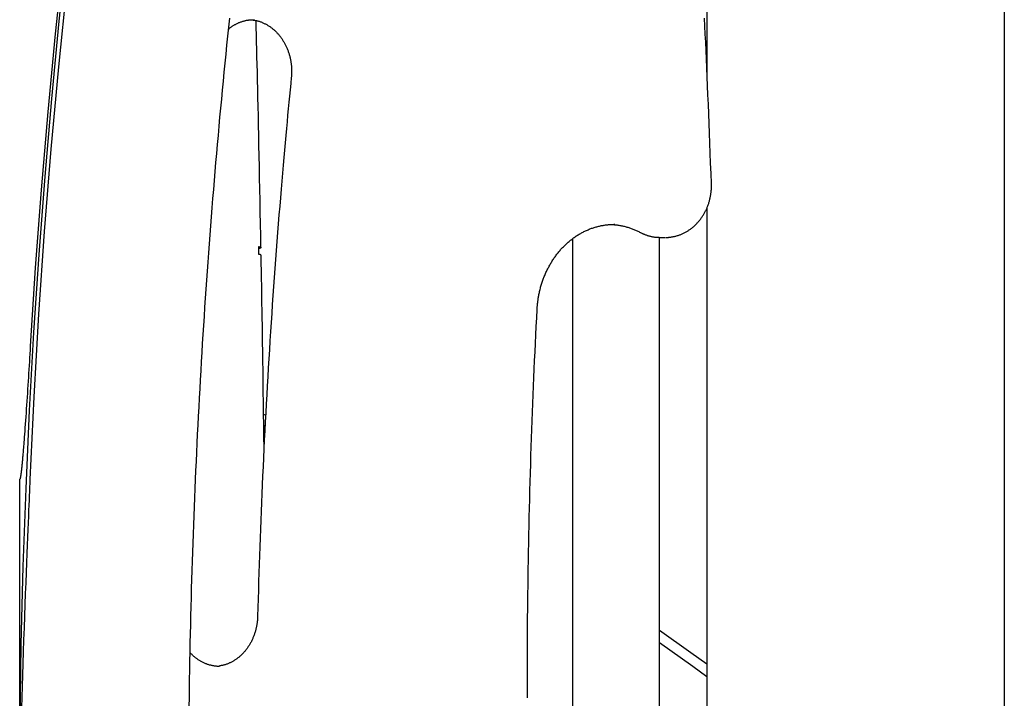
# Model space of a CAD drawing. Extents: x -5201 to 17020, y -2327 to 2764.
# Drawn here: x 408 to 789, y 1027 to 1289 of the extents above; entities that cross this region are included whole.
import ezdxf

# ---------------------------------------------------------------- set-up
doc = ezdxf.new("R2010")
doc.units = 0

msp = doc.modelspace()

# ---------------------------------------------------------------- linework, layer by layer
at = {"color": 7, "linetype": 'Continuous'}
for p, q in [((673.73, 1901.23), (673.73, 1268.42)), ((788.76, 1448.48), (788.76, 972.4)), ((673.73, 1216.12), (673.73, 846.77)), ((638.09, 1209.75), (637.76, 1209.75)), ((621.69, 1204.16), (621.69, 864.72)), ((655.39, 861.48), (655.39, 1204.77)), ((655.45, 1204.74), (655.63, 1204.74)), ((655.63, 1204.74), (657.63, 1204.74)), ((500.93, 1200.54), (500.41, 1200.29)), ((502.26, 1136.35), (503.05, 1136.02)), ((502.86, 1131.76), (502.34, 1131.98)), ((407.89, 986.91), (407.89, 1111.24))]:
    msp.add_line(p, q, dxfattribs=at)
for points in [[(407.89, 986.91), (408.05, 1017.12), (408.51, 1047.33), (409.27, 1077.53), (410.35, 1107.71), (411.73, 1137.88), (413.42, 1168.03), (415.41, 1198.16), (417.71, 1228.25), (420.31, 1258.31), (423.22, 1288.34), (426.44, 1318.32), (429.96, 1348.26), (433.78, 1378.14), (437.91, 1407.98), (442.34, 1437.75), (447.07, 1467.47), (452.1, 1497.11), (457.44, 1526.69)], [(411.99, 1111.17), (413.5, 1143.13), (415.35, 1175.07), (417.55, 1206.98), (420.09, 1238.86), (422.98, 1270.7), (426.2, 1302.49), (429.77, 1334.23), (433.68, 1365.92), (437.93, 1397.56), (442.52, 1429.12), (447.45, 1460.62), (452.72, 1492.05), (458.33, 1523.4)], [(455.52, 1522.56), (450.22, 1492.88), (445.22, 1463.13), (440.52, 1433.31), (436.13, 1403.43), (432.04, 1373.5), (428.26, 1343.51), (424.78, 1313.47), (421.61, 1283.39), (418.74, 1253.27), (416.18, 1223.11), (413.93, 1192.92), (411.99, 1162.69)], [(473.48, 1023.35), (473.52, 1026.87), (473.57, 1030.38), (473.63, 1033.89), (473.69, 1037.4), (473.75, 1040.91), (473.82, 1044.43), (473.89, 1047.94), (473.97, 1051.45), (474.05, 1054.96), (474.13, 1058.47), (474.22, 1061.98), (474.32, 1065.49), (474.41, 1069), (474.52, 1072.51), (474.62, 1076.02), (474.73, 1079.53), (474.85, 1083.04), (474.97, 1086.55), (475.09, 1090.06), (475.22, 1093.57), (475.35, 1097.08), (475.49, 1100.59), (475.63, 1104.1), (475.77, 1107.61), (475.92, 1111.12), (476.07, 1114.62), (476.23, 1118.13), (476.39, 1121.64), (476.56, 1125.15), (476.73, 1128.65), (476.9, 1132.16), (477.08, 1135.67), (477.26, 1139.17), (477.45, 1142.68), (477.64, 1146.19), (477.84, 1149.69), (478.04, 1153.2), (478.24, 1156.7), (478.45, 1160.2), (478.67, 1163.71), (478.88, 1167.21), (479.1, 1170.71), (479.33, 1174.22), (479.56, 1177.72), (479.79, 1181.22), (480.03, 1184.72), (480.28, 1188.23), (480.52, 1191.73), (480.77, 1195.23), (481.03, 1198.73), (481.29, 1202.23), (481.55, 1205.73), (481.82, 1209.22), (482.09, 1212.72), (482.37, 1216.22), (482.65, 1219.72), (482.94, 1223.22), (483.23, 1226.71), (483.52, 1230.21), (483.82, 1233.7), (484.12, 1237.2), (484.43, 1240.69), (484.74, 1244.19), (485.05, 1247.68), (485.37, 1251.17), (485.7, 1254.67), (486.03, 1258.16), (486.36, 1261.65), (486.69, 1265.14), (487.03, 1268.63), (487.38, 1272.12), (487.73, 1275.61), (488.08, 1279.1), (488.44, 1282.59), (488.8, 1286.08), (489.17, 1289.56)], [(488.73, 1285.29), (488.9, 1285.43), (489.07, 1285.57), (489.24, 1285.71), (489.41, 1285.84), (489.58, 1285.98), (489.76, 1286.11), (489.94, 1286.24), (490.12, 1286.37), (490.31, 1286.5), (490.51, 1286.63), (490.71, 1286.75), (490.92, 1286.87), (491.13, 1286.99), (491.34, 1287.11), (491.56, 1287.23), (491.79, 1287.34), (492.01, 1287.45), (492.25, 1287.56), (492.48, 1287.67), (492.72, 1287.77), (492.96, 1287.87), (493.21, 1287.96), (493.45, 1288.06), (493.7, 1288.14), (493.95, 1288.22), (494.2, 1288.3), (494.45, 1288.37), (494.7, 1288.44), (494.95, 1288.5), (495.19, 1288.56), (495.43, 1288.62), (495.66, 1288.66), (495.89, 1288.71), (496.12, 1288.75), (496.34, 1288.78), (496.55, 1288.82), (496.76, 1288.84), (496.96, 1288.86), (497.15, 1288.88), (497.34, 1288.89), (497.53, 1288.9), (497.7, 1288.9), (497.88, 1288.9), (498.05, 1288.9), (498.21, 1288.89), (498.38, 1288.88), (498.54, 1288.87), (498.71, 1288.87)], [(497.9, 1288.82), (498.16, 1288.78), (498.42, 1288.73), (498.68, 1288.69), (498.94, 1288.64), (499.2, 1288.59), (499.46, 1288.54), (499.72, 1288.48), (499.97, 1288.42), (500.23, 1288.35), (500.49, 1288.28), (500.74, 1288.2), (501, 1288.11), (501.25, 1288.02), (501.5, 1287.92), (501.75, 1287.82), (502, 1287.71), (502.24, 1287.6), (502.49, 1287.49), (502.73, 1287.37), (502.98, 1287.25), (503.22, 1287.12), (503.46, 1286.99), (503.69, 1286.85), (503.93, 1286.71), (504.16, 1286.56), (504.4, 1286.41), (504.62, 1286.26), (504.85, 1286.1), (505.08, 1285.94), (505.3, 1285.77), (505.52, 1285.6), (505.74, 1285.43), (505.96, 1285.25), (506.17, 1285.06), (506.38, 1284.88), (506.59, 1284.69), (506.8, 1284.49), (507, 1284.29), (507.2, 1284.09), (507.4, 1283.89), (507.6, 1283.68), (507.79, 1283.46), (507.98, 1283.25), (508.17, 1283.03), (508.35, 1282.8), (508.53, 1282.58), (508.71, 1282.35), (508.89, 1282.11), (509.06, 1281.88), (509.23, 1281.64), (509.39, 1281.39), (509.56, 1281.15), (509.72, 1280.9), (509.87, 1280.65), (510.02, 1280.39), (510.17, 1280.14), (510.32, 1279.88), (510.46, 1279.61), (510.6, 1279.35), (510.74, 1279.08), (510.87, 1278.81), (511, 1278.54), (511.12, 1278.26), (511.24, 1277.99), (511.36, 1277.71), (511.47, 1277.43), (511.58, 1277.14), (511.69, 1276.86), (511.79, 1276.57), (511.89, 1276.28), (511.99, 1275.99), (512.08, 1275.7), (512.17, 1275.4), (512.25, 1275.1), (512.33, 1274.81), (512.4, 1274.51), (512.48, 1274.21), (512.54, 1273.91), (512.61, 1273.6), (512.67, 1273.3), (512.72, 1272.99), (512.77, 1272.69), (512.82, 1272.38), (512.87, 1272.08), (512.9, 1271.77), (512.94, 1271.47), (512.97, 1271.17), (513, 1270.88), (513.02, 1270.58), (513.04, 1270.29), (513.06, 1270), (513.07, 1269.72), (513.08, 1269.44), (513.08, 1269.16), (513.08, 1268.89), (513.08, 1268.62), (513.07, 1268.36), (513.06, 1268.09), (513.05, 1267.84), (513.04, 1267.58), (513.02, 1267.33), (513, 1267.07), (512.98, 1266.82), (512.96, 1266.57)], [(501.22, 1200.83), (501.13, 1205.4), (501.05, 1209.96), (500.96, 1214.5), (500.88, 1218.98), (500.79, 1223.41), (500.71, 1227.77), (500.62, 1232.05), (500.54, 1236.22), (500.45, 1240.28), (500.37, 1244.22), (500.29, 1248.05), (500.21, 1251.76), (500.13, 1255.36), (500.05, 1258.84), (499.97, 1262.21), (499.9, 1265.46), (499.82, 1268.6), (499.75, 1271.63), (499.67, 1274.58), (499.6, 1277.46), (499.53, 1280.28), (499.46, 1283.06), (499.39, 1285.81), (499.32, 1288.55)], [(675.47, 1225.58), (675.32, 1229.49), (675.17, 1233.4), (675.02, 1237.29), (674.87, 1241.15), (674.72, 1244.98), (674.57, 1248.77), (674.43, 1252.52), (674.28, 1256.2), (674.13, 1259.82), (673.98, 1263.38), (673.83, 1266.87), (673.69, 1270.29), (673.54, 1273.65), (673.4, 1276.95), (673.26, 1280.18), (673.11, 1283.34), (672.97, 1286.44), (672.84, 1289.48)], [(512.96, 1266.57), (512.73, 1264.19), (512.5, 1261.8), (512.26, 1259.39), (512.03, 1256.96), (511.79, 1254.49), (511.55, 1251.98), (511.31, 1249.42), (511.06, 1246.8), (510.82, 1244.11), (510.56, 1241.35), (510.31, 1238.52), (510.05, 1235.62), (509.79, 1232.66), (509.53, 1229.62), (509.26, 1226.52), (509, 1223.35), (508.73, 1220.1), (508.46, 1216.8), (508.18, 1213.45), (507.91, 1210.05), (507.64, 1206.62), (507.38, 1203.16), (507.11, 1199.69), (506.85, 1196.2), (506.59, 1192.72), (506.34, 1189.23), (506.09, 1185.74), (505.85, 1182.26), (505.61, 1178.77), (505.37, 1175.28), (505.14, 1171.79), (504.91, 1168.3), (504.69, 1164.81), (504.47, 1161.32), (504.25, 1157.83), (504.04, 1154.34), (503.84, 1150.85), (503.63, 1147.36), (503.44, 1143.87), (503.24, 1140.38), (503.06, 1136.89), (502.87, 1133.4), (502.69, 1129.91), (502.51, 1126.42), (502.34, 1122.94), (502.18, 1119.46), (502.01, 1115.99), (501.86, 1112.53), (501.7, 1109.08), (501.55, 1105.64), (501.41, 1102.2), (501.27, 1098.78), (501.13, 1095.36), (501, 1091.96), (500.88, 1088.56), (500.76, 1085.17), (500.64, 1081.79), (500.53, 1078.42), (500.42, 1075.05), (500.32, 1071.7), (500.22, 1068.34), (500.12, 1064.99), (500.03, 1061.64), (499.93, 1058.29)], [(657.77, 1204.75), (657.87, 1204.74), (657.98, 1204.73), (658.08, 1204.73), (658.19, 1204.73), (658.3, 1204.73), (658.42, 1204.73), (658.55, 1204.73), (658.69, 1204.74), (658.84, 1204.75), (659.01, 1204.77), (659.18, 1204.79), (659.36, 1204.81), (659.56, 1204.84), (659.77, 1204.87), (659.98, 1204.91), (660.21, 1204.95), (660.45, 1204.99), (660.7, 1205.04), (660.95, 1205.09), (661.21, 1205.15), (661.48, 1205.21), (661.75, 1205.28), (662.02, 1205.35), (662.29, 1205.43), (662.56, 1205.51), (662.83, 1205.6), (663.09, 1205.69), (663.36, 1205.79), (663.62, 1205.9), (663.89, 1206), (664.15, 1206.12), (664.41, 1206.23), (664.67, 1206.35), (664.92, 1206.48), (665.18, 1206.61), (665.43, 1206.74), (665.68, 1206.88), (665.93, 1207.03), (666.18, 1207.17), (666.42, 1207.32), (666.66, 1207.48), (666.9, 1207.64), (667.14, 1207.8), (667.38, 1207.97), (667.61, 1208.15), (667.84, 1208.32), (668.07, 1208.5), (668.3, 1208.69), (668.52, 1208.88), (668.74, 1209.07), (668.96, 1209.27), (669.17, 1209.47), (669.38, 1209.67), (669.59, 1209.88), (669.8, 1210.09), (670, 1210.31), (670.2, 1210.53), (670.4, 1210.75), (670.6, 1210.98), (670.79, 1211.2), (670.97, 1211.44), (671.16, 1211.67), (671.34, 1211.91), (671.52, 1212.16), (671.69, 1212.4), (671.86, 1212.65), (672.03, 1212.9), (672.2, 1213.16), (672.36, 1213.41), (672.51, 1213.68), (672.67, 1213.94), (672.82, 1214.2), (672.96, 1214.47), (673.1, 1214.74), (673.24, 1215.02), (673.38, 1215.3), (673.51, 1215.57), (673.63, 1215.85), (673.76, 1216.14), (673.87, 1216.42), (673.99, 1216.71), (674.1, 1217), (674.21, 1217.29), (674.31, 1217.59), (674.41, 1217.88), (674.5, 1218.18), (674.59, 1218.48), (674.68, 1218.78), (674.76, 1219.08), (674.84, 1219.38), (674.91, 1219.69), (674.98, 1219.99), (675.04, 1220.29), (675.1, 1220.59), (675.16, 1220.89), (675.21, 1221.19), (675.25, 1221.49), (675.29, 1221.78), (675.33, 1222.07), (675.36, 1222.36), (675.39, 1222.64), (675.42, 1222.92), (675.44, 1223.2), (675.45, 1223.47), (675.46, 1223.74), (675.47, 1224.01), (675.48, 1224.28), (675.48, 1224.54), (675.48, 1224.8), (675.48, 1225.06), (675.47, 1225.32), (675.47, 1225.58)], [(608.04, 1176.91), (608.06, 1177.19), (608.08, 1177.47), (608.1, 1177.75), (608.12, 1178.03), (608.14, 1178.32), (608.17, 1178.61), (608.2, 1178.91), (608.23, 1179.22), (608.26, 1179.53), (608.3, 1179.85), (608.34, 1180.18), (608.39, 1180.52), (608.44, 1180.86), (608.49, 1181.22), (608.55, 1181.58), (608.62, 1181.94), (608.69, 1182.32), (608.76, 1182.7), (608.84, 1183.09), (608.93, 1183.48), (609.02, 1183.87), (609.11, 1184.26), (609.21, 1184.66), (609.31, 1185.06), (609.41, 1185.45), (609.52, 1185.84), (609.64, 1186.23), (609.75, 1186.62), (609.88, 1187.01), (610, 1187.4), (610.13, 1187.78), (610.26, 1188.16), (610.4, 1188.54), (610.54, 1188.92), (610.69, 1189.3), (610.83, 1189.67), (610.99, 1190.05), (611.14, 1190.42), (611.3, 1190.78), (611.46, 1191.15), (611.63, 1191.51), (611.8, 1191.87), (611.97, 1192.23), (612.15, 1192.59), (612.33, 1192.94), (612.52, 1193.29), (612.7, 1193.64), (612.9, 1193.99), (613.09, 1194.33), (613.29, 1194.67), (613.49, 1195.01), (613.7, 1195.35), (613.9, 1195.68), (614.12, 1196.01), (614.33, 1196.33), (614.55, 1196.66), (614.77, 1196.98), (614.99, 1197.29), (615.22, 1197.61), (615.45, 1197.92), (615.69, 1198.22), (615.92, 1198.53), (616.16, 1198.83), (616.41, 1199.13), (616.65, 1199.42), (616.9, 1199.71), (617.15, 1200), (617.41, 1200.28), (617.66, 1200.56), (617.92, 1200.84), (618.19, 1201.11), (618.45, 1201.38), (618.72, 1201.64), (618.99, 1201.91), (619.26, 1202.16), (619.54, 1202.42), (619.82, 1202.67), (620.1, 1202.92), (620.38, 1203.16), (620.67, 1203.4), (620.95, 1203.63), (621.24, 1203.86), (621.54, 1204.09), (621.83, 1204.31), (622.13, 1204.53), (622.43, 1204.74), (622.73, 1204.95), (623.03, 1205.16), (623.34, 1205.36), (623.64, 1205.56), (623.95, 1205.75), (624.27, 1205.94), (624.58, 1206.13), (624.89, 1206.31), (625.21, 1206.48), (625.53, 1206.66), (625.85, 1206.82), (626.17, 1206.99), (626.49, 1207.14), (626.82, 1207.3), (627.15, 1207.45), (627.47, 1207.59), (627.8, 1207.73), (628.14, 1207.87), (628.47, 1208), (628.8, 1208.13), (629.14, 1208.25), (629.47, 1208.37), (629.81, 1208.48), (630.15, 1208.59), (630.49, 1208.69), (630.83, 1208.79), (631.17, 1208.88), (631.51, 1208.97), (631.86, 1209.05), (632.2, 1209.13), (632.53, 1209.21), (632.87, 1209.28), (633.2, 1209.34), (633.53, 1209.4), (633.85, 1209.45), (634.17, 1209.5), (634.48, 1209.55), (634.78, 1209.59), (635.08, 1209.62), (635.38, 1209.65), (635.67, 1209.68), (635.95, 1209.7), (636.23, 1209.71), (636.5, 1209.72), (636.77, 1209.73), (637.04, 1209.73), (637.3, 1209.73), (637.56, 1209.72), (637.82, 1209.72), (638.08, 1209.71)], [(637.21, 1209.71), (637.56, 1209.68), (637.92, 1209.65), (638.27, 1209.61), (638.62, 1209.58), (638.97, 1209.54), (639.32, 1209.49), (639.67, 1209.45), (640.02, 1209.39), (640.37, 1209.33), (640.72, 1209.27), (641.07, 1209.19), (641.42, 1209.12), (641.76, 1209.04), (642.11, 1208.95), (642.45, 1208.86), (642.79, 1208.76), (643.13, 1208.66), (643.47, 1208.56), (643.8, 1208.45), (644.13, 1208.34), (644.47, 1208.22), (644.79, 1208.1), (645.12, 1207.98), (645.45, 1207.85), (645.77, 1207.71), (646.09, 1207.57), (646.41, 1207.42), (646.72, 1207.28), (647.04, 1207.13), (647.35, 1206.97), (647.66, 1206.82), (647.98, 1206.66)], [(647.98, 1206.66), (648.17, 1206.57), (648.35, 1206.48), (648.54, 1206.38), (648.74, 1206.29), (648.93, 1206.2), (649.13, 1206.11), (649.34, 1206.02), (649.54, 1205.93), (649.76, 1205.84), (649.98, 1205.76), (650.2, 1205.68), (650.43, 1205.6), (650.67, 1205.52), (650.91, 1205.45), (651.15, 1205.37), (651.4, 1205.3), (651.65, 1205.24), (651.9, 1205.17), (652.15, 1205.12), (652.41, 1205.06), (652.66, 1205.01), (652.92, 1204.96), (653.18, 1204.92), (653.43, 1204.89), (653.69, 1204.86), (653.94, 1204.84), (654.19, 1204.82), (654.44, 1204.8), (654.69, 1204.79), (654.94, 1204.78), (655.19, 1204.77), (655.43, 1204.76)], [(500.4, 1201.19), (500.48, 1201.17), (500.57, 1201.15), (500.66, 1201.13), (500.74, 1201.11), (500.82, 1201.09), (500.9, 1201.07), (500.96, 1201.05), (501.03, 1201.03), (501.08, 1201.01), (501.12, 1200.98), (501.16, 1200.96), (501.19, 1200.93), (501.21, 1200.91), (501.23, 1200.88), (501.24, 1200.85), (501.24, 1200.83), (501.24, 1200.8), (501.23, 1200.78), (501.22, 1200.76), (501.2, 1200.74), (501.19, 1200.72), (501.17, 1200.7), (501.15, 1200.68), (501.12, 1200.66), (501.1, 1200.64), (501.08, 1200.63), (501.05, 1200.61), (501.03, 1200.6), (501, 1200.58), (500.98, 1200.57), (500.95, 1200.56), (500.93, 1200.54)], [(500.45, 1198.16), (500.42, 1200.05), (500.4, 1201.19)], [(501.24, 1197.8), (501.24, 1197.82), (501.23, 1197.85), (501.23, 1197.87), (501.22, 1197.9), (501.21, 1197.92), (501.19, 1197.94), (501.17, 1197.96), (501.15, 1197.98), (501.12, 1198), (501.09, 1198.02), (501.05, 1198.03), (501.01, 1198.05), (500.96, 1198.06), (500.91, 1198.07), (500.87, 1198.09), (500.82, 1198.1), (500.77, 1198.11), (500.72, 1198.12), (500.68, 1198.13), (500.63, 1198.13), (500.59, 1198.14), (500.54, 1198.15), (500.5, 1198.16), (500.45, 1198.16)], [(502.4, 1123.45), (502.34, 1127.86), (502.29, 1132.25), (502.23, 1136.59), (502.17, 1140.88), (502.12, 1145.08), (502.06, 1149.18), (502.01, 1153.16), (501.96, 1156.99), (501.9, 1160.66), (501.85, 1164.17), (501.8, 1167.51), (501.76, 1170.69), (501.71, 1173.71), (501.66, 1176.56), (501.62, 1179.25), (501.58, 1181.77), (501.54, 1184.13), (501.5, 1186.35), (501.46, 1188.45), (501.42, 1190.44), (501.39, 1192.35), (501.35, 1194.2), (501.31, 1196.01), (501.28, 1197.8)], [(604.34, 1026.73), (604.33, 1029.16), (604.32, 1031.6), (604.31, 1034.05), (604.31, 1036.52), (604.3, 1039.02), (604.3, 1041.57), (604.3, 1044.15), (604.31, 1046.79), (604.32, 1049.5), (604.34, 1052.26), (604.36, 1055.08), (604.38, 1057.96), (604.41, 1060.91), (604.44, 1063.91), (604.48, 1066.98), (604.52, 1070.1), (604.57, 1073.29), (604.62, 1076.53), (604.67, 1079.82), (604.73, 1083.14), (604.79, 1086.49), (604.86, 1089.87), (604.93, 1093.26), (605.01, 1096.66), (605.09, 1100.06), (605.17, 1103.46), (605.26, 1106.86), (605.35, 1110.25), (605.45, 1113.64), (605.55, 1117.03), (605.66, 1120.41), (605.77, 1123.78), (605.88, 1127.15), (605.99, 1130.51), (606.11, 1133.87), (606.24, 1137.22), (606.37, 1140.56), (606.5, 1143.89), (606.64, 1147.22), (606.78, 1150.54), (606.93, 1153.85), (607.08, 1157.15), (607.23, 1160.46), (607.39, 1163.75), (607.55, 1167.05), (607.72, 1170.34), (607.88, 1173.62), (608.04, 1176.91)], [(411.99, 1162.69), (411.9, 1161.2), (411.81, 1159.7), (411.72, 1158.2), (411.63, 1156.7), (411.54, 1155.19), (411.44, 1153.69), (411.35, 1152.17), (411.26, 1150.65), (411.16, 1149.13), (411.06, 1147.6), (410.96, 1146.07), (410.86, 1144.54), (410.76, 1143), (410.66, 1141.47), (410.55, 1139.94), (410.45, 1138.42), (410.34, 1136.91), (410.23, 1135.41), (410.13, 1133.95), (410.03, 1132.53), (409.93, 1131.16), (409.83, 1129.87), (409.74, 1128.66), (409.66, 1127.55), (409.58, 1126.54), (409.51, 1125.63), (409.45, 1124.8), (409.39, 1124.05), (409.33, 1123.37), (409.28, 1122.75), (409.24, 1122.17), (409.19, 1121.63), (409.15, 1121.12), (409.11, 1120.63), (409.07, 1120.16), (409.03, 1119.72), (408.99, 1119.3), (408.95, 1118.9), (408.92, 1118.52), (408.89, 1118.16), (408.85, 1117.82), (408.82, 1117.49), (408.79, 1117.18), (408.76, 1116.88), (408.74, 1116.6), (408.71, 1116.34), (408.68, 1116.08), (408.66, 1115.84), (408.63, 1115.61), (408.61, 1115.39), (408.59, 1115.18), (408.57, 1114.98), (408.55, 1114.8), (408.53, 1114.62), (408.51, 1114.45), (408.49, 1114.29), (408.47, 1114.13), (408.45, 1113.99), (408.43, 1113.85), (408.42, 1113.71), (408.4, 1113.59), (408.39, 1113.47), (408.37, 1113.35), (408.36, 1113.25), (408.34, 1113.14), (408.33, 1113.04), (408.31, 1112.95), (408.3, 1112.86), (408.29, 1112.78), (408.28, 1112.7), (408.26, 1112.62), (408.25, 1112.55), (408.24, 1112.48), (408.23, 1112.42), (408.22, 1112.35), (408.21, 1112.29), (408.2, 1112.24), (408.19, 1112.18), (408.18, 1112.13), (408.17, 1112.08), (408.16, 1112.04), (408.16, 1111.99), (408.15, 1111.95), (408.14, 1111.91), (408.13, 1111.87), (408.12, 1111.84), (408.12, 1111.8), (408.11, 1111.77), (408.1, 1111.74), (408.09, 1111.71), (408.09, 1111.68), (408.08, 1111.65), (408.07, 1111.62), (408.07, 1111.6), (408.06, 1111.57), (408.05, 1111.55), (408.05, 1111.53), (408.04, 1111.51), (408.03, 1111.49), (408.03, 1111.47), (408.02, 1111.45), (408.02, 1111.43), (408.01, 1111.42), (408.01, 1111.4), (408, 1111.39), (407.99, 1111.37), (407.99, 1111.36), (407.98, 1111.35), (407.98, 1111.33), (407.97, 1111.32), (407.97, 1111.31), (407.96, 1111.31), (407.96, 1111.3), (407.95, 1111.29), (407.95, 1111.28), (407.94, 1111.28), (407.94, 1111.27), (407.93, 1111.27), (407.93, 1111.26), (407.92, 1111.26), (407.92, 1111.25), (407.92, 1111.25), (407.91, 1111.25), (407.91, 1111.25), (407.9, 1111.25), (407.9, 1111.25), (407.9, 1111.24), (407.89, 1111.24)], [(408.69, 1022.89), (408.81, 1026.95), (408.93, 1031.17), (409.07, 1035.53), (409.21, 1040.01), (409.37, 1044.57), (409.53, 1049.16), (409.69, 1053.76), (409.86, 1058.3), (410.02, 1062.77), (410.19, 1067.1), (410.35, 1071.26), (410.5, 1075.21), (410.65, 1078.95), (410.79, 1082.48), (410.93, 1085.79), (411.06, 1088.89), (411.18, 1091.78), (411.29, 1094.45), (411.39, 1096.91), (411.49, 1099.16), (411.57, 1101.22), (411.65, 1103.12), (411.73, 1104.89), (411.8, 1106.56), (411.86, 1108.14), (411.93, 1109.67), (411.99, 1111.17)], [(499.93, 1058.29), (499.92, 1058.09), (499.91, 1057.88), (499.9, 1057.67), (499.89, 1057.46), (499.88, 1057.24), (499.86, 1057.03), (499.85, 1056.8), (499.83, 1056.57), (499.8, 1056.34), (499.78, 1056.1), (499.75, 1055.85), (499.71, 1055.6), (499.67, 1055.34), (499.63, 1055.08), (499.58, 1054.81), (499.53, 1054.53), (499.48, 1054.25), (499.42, 1053.97), (499.35, 1053.68), (499.28, 1053.39), (499.21, 1053.09), (499.13, 1052.8), (499.05, 1052.5), (498.96, 1052.21), (498.87, 1051.92), (498.78, 1051.63), (498.68, 1051.34), (498.58, 1051.05), (498.48, 1050.77), (498.37, 1050.49), (498.26, 1050.21), (498.14, 1049.93), (498.02, 1049.65), (497.9, 1049.38), (497.77, 1049.11), (497.64, 1048.84), (497.51, 1048.57), (497.37, 1048.31), (497.23, 1048.04), (497.09, 1047.79), (496.95, 1047.53), (496.8, 1047.28), (496.64, 1047.03), (496.49, 1046.78), (496.33, 1046.53), (496.16, 1046.29), (496, 1046.05), (495.83, 1045.82), (495.66, 1045.59), (495.48, 1045.36), (495.31, 1045.13), (495.13, 1044.91), (494.94, 1044.69), (494.76, 1044.48), (494.57, 1044.26), (494.38, 1044.06), (494.18, 1043.85), (493.99, 1043.65), (493.79, 1043.45), (493.59, 1043.26), (493.38, 1043.07), (493.18, 1042.88), (492.97, 1042.7), (492.76, 1042.52), (492.54, 1042.35), (492.33, 1042.18), (492.11, 1042.01), (491.89, 1041.85), (491.67, 1041.69), (491.45, 1041.53), (491.22, 1041.38), (490.99, 1041.24), (490.76, 1041.09), (490.53, 1040.96), (490.3, 1040.82), (490.06, 1040.69), (489.83, 1040.57), (489.59, 1040.45), (489.35, 1040.33), (489.11, 1040.22), (488.87, 1040.11), (488.62, 1040.01), (488.38, 1039.91), (488.13, 1039.81), (487.88, 1039.72), (487.63, 1039.64), (487.38, 1039.56), (487.13, 1039.48), (486.88, 1039.42), (486.63, 1039.35), (486.37, 1039.29), (486.12, 1039.24), (485.86, 1039.19), (485.61, 1039.14), (485.35, 1039.09), (485.09, 1039.04)], [(655.39, 1052.86), (667.54, 1044.32), (673.73, 1039.85)], [(673.73, 1034.9), (668.32, 1038.84), (655.39, 1048)], [(485.09, 1038.92), (485, 1038.91), (484.9, 1038.9), (484.8, 1038.9), (484.7, 1038.9), (484.59, 1038.89), (484.48, 1038.9), (484.35, 1038.9), (484.22, 1038.91), (484.08, 1038.92), (483.93, 1038.93), (483.77, 1038.95), (483.59, 1038.97), (483.41, 1039), (483.22, 1039.03), (483.01, 1039.07), (482.8, 1039.11), (482.58, 1039.15), (482.34, 1039.2), (482.1, 1039.25), (481.86, 1039.31), (481.61, 1039.37), (481.36, 1039.43), (481.1, 1039.51), (480.85, 1039.58), (480.59, 1039.67), (480.34, 1039.75), (480.09, 1039.85), (479.84, 1039.94), (479.59, 1040.05), (479.34, 1040.15), (479.09, 1040.27), (478.85, 1040.38), (478.61, 1040.5), (478.36, 1040.63), (478.12, 1040.76), (477.89, 1040.89), (477.65, 1041.03), (477.42, 1041.17), (477.19, 1041.31), (476.97, 1041.46), (476.75, 1041.61), (476.53, 1041.76), (476.31, 1041.92), (476.1, 1042.08), (475.89, 1042.24), (475.69, 1042.4), (475.49, 1042.57), (475.29, 1042.74), (475.1, 1042.91), (474.92, 1043.09), (474.73, 1043.26), (474.55, 1043.44), (474.38, 1043.63), (474.2, 1043.81), (474.02, 1043.99), (473.85, 1044.18)]]:
    msp.add_lwpolyline(points, dxfattribs=at)

doc.saveas('drawing.dxf')
